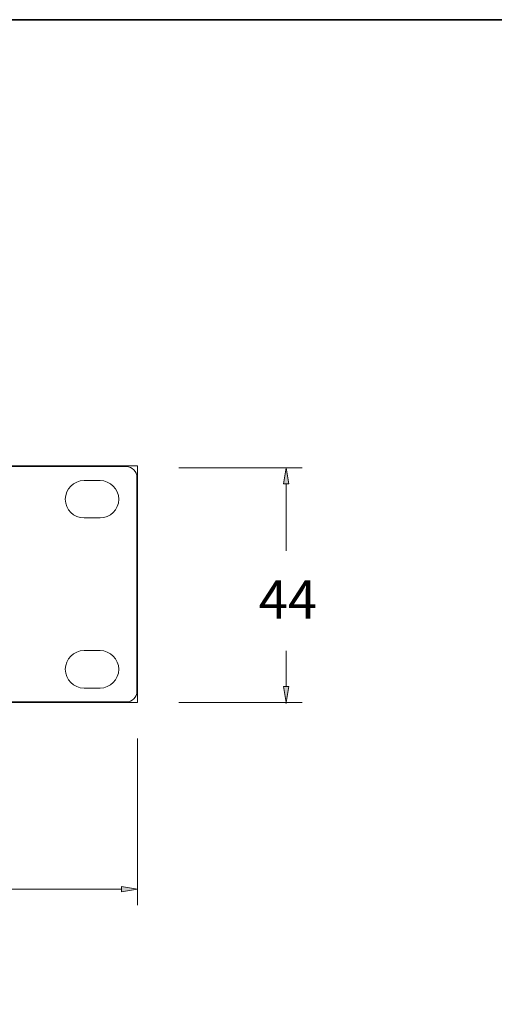
# Model space of a CAD drawing. Units: inches. Extents: x 6 to 386, y 6 to 238.
# Drawn here: x 151 to 177, y 152 to 205 of the extents above; entities that cross this region are included whole.
import ezdxf

# ---------------------------------------------------------------- set-up
doc = ezdxf.new("R2010")
doc.units = ezdxf.units.IN
doc.header["$MEASUREMENT"] = 0
for name, color, linetype in [('A4横枠', 7, 'Continuous'), ('寸法線', 7, 'Continuous'), ('文字', 7, 'Continuous')]:
    doc.layers.add(name, color=color, linetype=linetype)

# ---------------------------------------------------------------- blocks, each defined once
blk = doc.blocks.new('block 5')
at = {"layer": '寸法線', "true_color": 0x221814}
h = blk.add_hatch(color=179, dxfattribs=at)
h.dxf.hatch_style = 2
h.paths.add_polyline_path([(156.887, 158.152), (156.887, 157.865), (157.747, 158.009)])
at = {"layer": '寸法線', "color": 179, "lineweight": 5, "true_color": 0x221814}
for points in [[(157.747, 166.078), (157.747, 157.149)], [(156.887, 158.009), (93.222, 158.009)], [(156.887, 158.152), (156.887, 157.865), (157.747, 158.009), (156.887, 158.152)]]:
    blk.add_lwpolyline(points, dxfattribs=at)
blk = doc.blocks.new('block 8')
at = {"layer": '寸法線', "color": 179, "lineweight": 5, "true_color": 0x221814}
for points in [[(165.744, 168.034), (165.681, 167.97)], [(165.744, 167.97), (165.681, 168.034)]]:
    blk.add_lwpolyline(points, dxfattribs=at)
blk = doc.blocks.new('block 7')
at = {"layer": '寸法線', "true_color": 0x221814}
h = blk.add_hatch(color=179, dxfattribs=at)
h.dxf.hatch_style = 2
h.paths.add_polyline_path([(165.569, 179.734), (165.856, 179.734), (165.712, 180.594)])
h = blk.add_hatch(color=179, dxfattribs=at)
h.dxf.hatch_style = 2
h.paths.add_polyline_path([(165.569, 168.862), (165.856, 168.862), (165.712, 168.002)])
at = {"layer": '寸法線', "color": 179, "lineweight": 5, "true_color": 0x221814}
for points in [[(159.961, 180.594), (166.572, 180.594)], [(165.569, 179.734), (165.856, 179.734), (165.712, 180.594), (165.569, 179.734)], [(165.712, 179.734), (165.712, 176.131)], [(165.712, 168.862), (165.712, 170.777)], [(165.569, 168.862), (165.856, 168.862), (165.712, 168.002), (165.569, 168.862)], [(159.961, 168.002), (166.572, 168.002)]]:
    blk.add_lwpolyline(points, dxfattribs=at)
at = {"layer": '寸法線'}
blk.add_blockref('block 8', (0, 0), dxfattribs=at)

msp = doc.modelspace()

# ---------------------------------------------------------------- linework, layer by layer
at = {"layer": 'A4横枠', "color": 7, "lineweight": 35, "true_color": 0xffffff}
msp.add_lwpolyline([(291.394, 5.644), (5.644, 5.644), (5.644, 204.611), (291.394, 204.611), (291.394, 5.644)], dxfattribs=at)
at = {"layer": '文字', "lineweight": 0}
msp.add_lwpolyline([(19.327, 168.002), (157.748, 168.002), (157.748, 180.688), (19.327, 180.688), (19.327, 168.002)], dxfattribs=at)
msp.add_lwpolyline([(19.327, 168.002), (157.748, 168.002), (157.748, 180.688), (19.327, 180.688), (19.327, 168.002)], dxfattribs=at)
msp.add_lwpolyline([(19.327, 168.002), (157.748, 168.002), (157.748, 180.688), (19.327, 180.688), (19.327, 168.002)], dxfattribs=at)
msp.add_lwpolyline([(19.327, 168.002), (157.748, 168.002), (157.748, 180.688), (19.327, 180.688), (19.327, 168.002)], dxfattribs=at)
msp.add_lwpolyline([(19.327, 168.002), (157.748, 168.002), (157.748, 180.688), (19.327, 180.688), (19.327, 168.002)], dxfattribs=at)
msp.add_lwpolyline([(19.327, 168.002), (157.748, 168.002), (157.748, 180.688), (19.327, 180.688), (19.327, 168.002)], dxfattribs=at)
msp.add_lwpolyline([(19.327, 168.002), (157.748, 168.002), (157.748, 180.688), (19.327, 180.688), (19.327, 168.002)], dxfattribs=at)
msp.add_lwpolyline([(19.327, 168.002), (157.748, 168.002), (157.748, 180.688), (19.327, 180.688), (19.327, 168.002)], dxfattribs=at)
msp.add_lwpolyline([(19.327, 168.002), (157.748, 168.002), (157.748, 180.688), (19.327, 180.688), (19.327, 168.002)], dxfattribs=at)
msp.add_lwpolyline([(19.327, 168.002), (157.748, 168.002), (157.748, 180.688), (19.327, 180.688), (19.327, 168.002)], dxfattribs=at)
msp.add_lwpolyline([(19.327, 168.002), (157.748, 168.002), (157.748, 180.688), (19.327, 180.688), (19.327, 168.002)], dxfattribs=at)
msp.add_lwpolyline([(19.327, 168.002), (157.748, 168.002), (157.748, 180.688), (19.327, 180.688), (19.327, 168.002)], dxfattribs=at)
msp.add_lwpolyline([(19.327, 168.002), (157.748, 168.002), (157.748, 180.688), (19.327, 180.688), (19.327, 168.002)], dxfattribs=at)
at = {"layer": '文字', "color": 179, "lineweight": 9, "true_color": 0x221814}
for points in [[(150.746, 180.652), (157.139, 180.652)], [(157.712, 168.611), (157.712, 180.079)], [(154.874, 179.907), (155.734, 179.907)], [(155.734, 177.9), (154.874, 177.9)], [(154.874, 170.79), (155.734, 170.79)], [(155.734, 168.783), (154.874, 168.783)], [(150.746, 168.038), (157.139, 168.038)]]:
    msp.add_lwpolyline(points, dxfattribs=at)
for points in [[(157.712, 180.079), (157.712, 180.395), (157.455, 180.652), (157.139, 180.652)], [(157.139, 168.038), (157.455, 168.038), (157.712, 168.295), (157.712, 168.611)]]:
    msp.add_open_spline(points, degree=3, dxfattribs=at)
for points in [[(154.874, 179.907), (154.32, 179.907), (153.87, 179.457), (153.87, 178.903), (153.87, 178.349), (154.32, 177.9), (154.874, 177.9)], [(155.734, 177.9), (156.288, 177.9), (156.737, 178.349), (156.737, 178.903), (156.737, 179.457), (156.288, 179.907), (155.734, 179.907)], [(154.874, 170.79), (154.32, 170.79), (153.87, 170.341), (153.87, 169.787), (153.87, 169.232), (154.32, 168.783), (154.874, 168.783)], [(155.734, 168.783), (156.288, 168.783), (156.737, 169.232), (156.737, 169.787), (156.737, 170.341), (156.288, 170.79), (155.734, 170.79)]]:
    msp.add_open_spline(points, degree=3, knots=[0, 0, 0, 0, 1, 1, 1, 2, 2, 2, 2], dxfattribs=at)

# ---------------------------------------------------------------- block references
at = {"layer": '寸法線'}
for name in ['block 7', 'block 5']:
    msp.add_blockref(name, (0, 0), dxfattribs=at)

# ---------------------------------------------------------------- texts
at = {"layer": '寸法線', "color": 179, "true_color": 0x221814, "insert": (164.244, 172.497), "char_height": 2.06417, "attachment_point": 7}
msp.add_mtext('\\fHelvetica|b0|i0|c0|p34;\\W1;44', dxfattribs=at)

doc.saveas('drawing.dxf')
